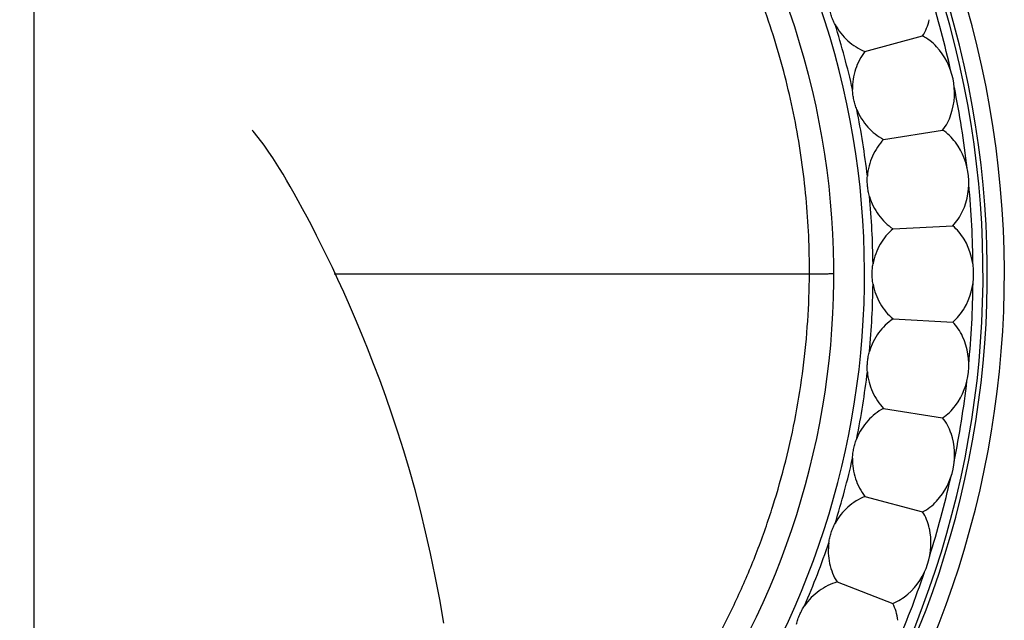
# Model space of a CAD drawing. Units: inches. Extents: x 7.1 to 14.8, y -1.5 to 20.1.
# Drawn here: x 10.9 to 12.4, y -0.6 to 0.3 of the extents above; entities that cross this region are included whole.
import ezdxf

# ---------------------------------------------------------------- set-up
doc = ezdxf.new("R2010")
doc.units = ezdxf.units.IN
doc.header["$LTSCALE"] = 1.21
doc.header["$MEASUREMENT"] = 0
doc.layers.get('0').update_dxf_attribs({"linetype": 'CONTINUOUS'})

msp = doc.modelspace()

# ---------------------------------------------------------------- linework, layer by layer
at = {"color": 9, "linetype": 'CONTINUOUS'}
for p, q in [((10.9377, -0.9191), (10.9377, 1.0622)), ((11.3777, -0.1103), (12.0744, -0.1103))]:
    msp.add_line(p, q, dxfattribs=at)
at = {"color": 7, "linetype": 'CONTINUOUS'}
for p, q in [((12.1558, 0.2161), (12.2404, 0.2387)), ((12.1832, 0.0869), (12.2697, 0.1007)), ((12.197, -0.0443), (12.2845, -0.0397)), ((12.197, -0.1763), (12.2845, -0.1809)), ((12.1832, -0.3076), (12.2697, -0.3213)), ((12.1558, -0.4367), (12.2404, -0.4594)), ((12.115, -0.5622), (12.1968, -0.5936))]:
    msp.add_line(p, q, dxfattribs=at)
msp.add_lwpolyline([(11.5386, -0.6228), (11.5325, -0.5878), (11.5259, -0.5537), (11.519, -0.5205), (11.5117, -0.4884), (11.5041, -0.4572), (11.4962, -0.427), (11.488, -0.3978), (11.4796, -0.3696), (11.471, -0.3423), (11.4622, -0.3158), (11.4533, -0.2903), (11.4443, -0.2657), (11.4354, -0.2421), (11.4264, -0.2194), (11.4176, -0.1975), (11.4087, -0.1765), (11.4, -0.1563), (11.3915, -0.1369), (11.3831, -0.1185), (11.3749, -0.101), (11.3669, -0.0844), (11.3592, -0.0688), (11.3518, -0.054), (11.3446, -0.04), (11.3378, -0.0269), (11.3312, -0.0146), (11.3249, -0.0031), (11.3189, 0.0077), (11.3132, 0.0177), (11.3078, 0.0271), (11.3026, 0.0358), (11.2976, 0.0441), (11.2927, 0.052), (11.2876, 0.06), (11.2819, 0.0685), (11.2749, 0.0784), (11.2662, 0.0897), (11.2586, 0.0989), (11.2573, 0.1004)], dxfattribs=at)
for centre, radius, start, end in [((10.9377, -0.1103), 1.4225, 297.1692, 242.8308), ((10.9377, -0.1103), 1.3975, 297.7914, 242.2086), ((10.9377, -0.1103), 1.2175, 303.0437, 237.1069), ((10.9377, -0.1103), 1.1725, 303.6325, 236.3676), ((12.1873, 0.1553), 0.0999, 341.379, 42.6065), ((12.2082, 0.0232), 0.1, 335.379, 36.6021), ((12.2152, -0.1103), 0.1, 329.379, 30.6021), ((12.2082, -0.2439), 0.1, 323.379, 24.6021), ((12.1873, -0.3759), 0.1, 317.379, 18.6021), ((12.1527, -0.5051), 0.1, 311.379, 12.6021)]:
    msp.add_arc(centre, radius, start, end, dxfattribs=at)
at = {"color": 9, "linetype": 'CONTINUOUS'}
for radius, start, end in [(1.3912, 297.9298, 242.1253), (1.3767, 12.4647, 17.4657), (1.2301, 12.6926, 17.3074), (1.3767, 6.4647, 11.4657), (1.2301, 6.6926, 11.3074), (1.3767, 0.4647, 5.4657), (1.2301, 0.6926, 5.3074), (1.2301, 354.6926, 359.3074), (1.3767, 354.4647, 359.4657), (1.2301, 348.6926, 353.3074), (1.3767, 348.4647, 353.4657), (1.2301, 342.6926, 347.3074), (1.3767, 342.4647, 347.4657), (1.2301, 336.6926, 341.3074), (1.3767, 336.4647, 341.4657)]:
    msp.add_arc((10.9377, -0.1103), radius, start, end, dxfattribs=at)
for points, knots in [([(10.9377, 1.0264), (10.9005, 1.0264), (10.8259, 1.0228), (10.7152, 1.0066), (10.6066, 0.9798), (10.501, 0.9426), (10.3997, 0.8951), (10.3035, 0.838), (10.2134, 0.7716), (10.1303, 0.6967), (10.055, 0.6138), (9.9884, 0.5239), (9.9311, 0.4278), (9.8836, 0.3265), (9.8464, 0.221), (9.8198, 0.1122), (9.804, 0.0015), (9.8008, -0.0731), (9.801, -0.1103)], [0, 0, 0, 0, 0.062492, 0.125005, 0.187501, 0.250002, 0.312502, 0.375002, 0.437502, 0.500002, 0.562501, 0.625001, 0.687501, 0.750002, 0.812501, 0.874998, 0.937509, 1, 1, 1, 1]), ([(12.0744, -0.1103), (12.0746, -0.0731), (12.0714, 0.0015), (12.0556, 0.1123), (12.029, 0.221), (11.9918, 0.3265), (11.9443, 0.4279), (11.887, 0.524), (11.8204, 0.6139), (11.7452, 0.6968), (11.6621, 0.7717), (11.572, 0.8381), (11.4758, 0.8952), (11.3744, 0.9426), (11.2689, 0.9799), (11.1602, 1.0067), (11.0495, 1.0228), (10.9749, 1.0264), (10.9377, 1.0264)], [0, 0, 0, 0, 0.062491, 0.125002, 0.187499, 0.249999, 0.312499, 0.374999, 0.437499, 0.499999, 0.562499, 0.624999, 0.687498, 0.749999, 0.812499, 0.874996, 0.937508, 1, 1, 1, 1]), ([(11.5747, -1.051), (11.6128, -1.0251), (11.686, -0.9685), (11.7682, -0.8872), (11.8277, -0.8165), (11.869, -0.7609), (11.9069, -0.7029), (11.9412, -0.6427), (11.9718, -0.5805), (11.9986, -0.5167), (12.0215, -0.4513), (12.0404, -0.3846), (12.0553, -0.317), (12.0696, -0.2257), (12.0742, -0.1565), (12.0744, -0.1103)], [0, 0, 0, 0, 0.124964, 0.249928, 0.312439, 0.37495, 0.43746, 0.499971, 0.562482, 0.624994, 0.687505, 0.750012, 0.812521, 0.875042, 1, 1, 1, 1]), ([(12.0744, -0.1103), (12.0771, -0.1103), (12.0823, -0.1102), (12.0885, -0.1102), (12.0929, -0.1101), (12.0959, -0.1101), (12.0985, -0.11), (12.1009, -0.11), (12.1031, -0.1099), (12.1049, -0.1099), (12.1065, -0.1098), (12.1076, -0.1098), (12.1084, -0.1098), (12.1089, -0.1097), (12.1093, -0.1097), (12.1096, -0.1097), (12.1098, -0.1097), (12.11, -0.1096), (12.1101, -0.1096), (12.1102, -0.1096), (12.1102, -0.1096)], [0, 0, 0, 0, 0.228491, 0.429536, 0.519317, 0.601699, 0.676566, 0.743832, 0.803417, 0.855236, 0.899209, 0.935272, 0.950327, 0.963392, 0.974464, 0.98354, 0.990619, 0.9957, 0.998797, 1, 1, 1, 1])]:
    msp.add_open_spline(points, degree=3, knots=knots, dxfattribs=at)
at = {"color": 7, "linetype": 'CONTINUOUS'}
for points, knots in [([(12.1121, 0.2556), (12.1109, 0.2578), (12.1088, 0.2623), (12.1062, 0.2694), (12.1042, 0.2766), (12.1032, 0.2814), (12.1029, 0.2839)], [0, 0, 0, 0, 0.249789, 0.5, 0.750211, 1, 1, 1, 1]), ([(12.2404, 0.2387), (12.2427, 0.2423), (12.2467, 0.25), (12.2493, 0.2583), (12.2502, 0.2626)], [0, 0, 0, 0, 0.490047, 1, 1, 1, 1]), ([(12.1121, 0.2556), (12.1145, 0.2511), (12.1201, 0.2425), (12.1305, 0.2314), (12.1425, 0.2224), (12.1513, 0.2179), (12.1558, 0.2161)], [0, 0, 0, 0, 0.25578, 0.508621, 0.757181, 1, 1, 1, 1]), ([(12.2609, 0.223), (12.2579, 0.2262), (12.2515, 0.2321), (12.2442, 0.2368), (12.2404, 0.2387)], [0, 0, 0, 0, 0.509968, 1, 1, 1, 1]), ([(12.1558, 0.2161), (12.1528, 0.2122), (12.1474, 0.2039), (12.1416, 0.1901), (12.1381, 0.1753), (12.1375, 0.1651), (12.1377, 0.16)], [0, 0, 0, 0, 0.24282, 0.491383, 0.744225, 1, 1, 1, 1]), ([(12.1439, 0.1309), (12.143, 0.1332), (12.1413, 0.1379), (12.1395, 0.1451), (12.1382, 0.1525), (12.1378, 0.1575), (12.1377, 0.16)], [0, 0, 0, 0, 0.249789, 0.5, 0.750211, 1, 1, 1, 1]), ([(12.1439, 0.1309), (12.1458, 0.1261), (12.1505, 0.117), (12.1597, 0.1049), (12.1707, 0.0947), (12.1789, 0.0893), (12.1832, 0.0869)], [0, 0, 0, 0, 0.25578, 0.508621, 0.757181, 1, 1, 1, 1]), ([(12.2697, 0.1007), (12.2724, 0.1039), (12.2772, 0.1112), (12.2806, 0.1192), (12.282, 0.1234)], [0, 0, 0, 0, 0.490047, 1, 1, 1, 1]), ([(12.1832, 0.0869), (12.1799, 0.0834), (12.1737, 0.0757), (12.1664, 0.0626), (12.1614, 0.0483), (12.1598, 0.0381), (12.1594, 0.033)], [0, 0, 0, 0, 0.24282, 0.491383, 0.744225, 1, 1, 1, 1]), ([(12.2884, 0.0828), (12.2858, 0.0864), (12.2801, 0.0929), (12.2733, 0.0983), (12.2697, 0.1007)], [0, 0, 0, 0, 0.509968, 1, 1, 1, 1]), ([(12.1625, 0.0035), (12.1618, 0.0059), (12.1607, 0.0107), (12.1596, 0.0181), (12.1591, 0.0256), (12.1592, 0.0306), (12.1594, 0.033)], [0, 0, 0, 0, 0.249789, 0.5, 0.750211, 1, 1, 1, 1]), ([(12.1625, 0.0035), (12.1639, -0.0015), (12.1676, -0.011), (12.1755, -0.024), (12.1853, -0.0353), (12.193, -0.0416), (12.197, -0.0443)], [0, 0, 0, 0, 0.25578, 0.508621, 0.757181, 1, 1, 1, 1]), ([(12.2845, -0.0397), (12.2875, -0.0367), (12.293, -0.03), (12.2972, -0.0224), (12.2991, -0.0184)], [0, 0, 0, 0, 0.490047, 1, 1, 1, 1]), ([(12.3012, -0.0594), (12.299, -0.0556), (12.294, -0.0485), (12.2878, -0.0424), (12.2845, -0.0397)], [0, 0, 0, 0, 0.509967, 1, 1, 1, 1]), ([(12.197, -0.0443), (12.1933, -0.0475), (12.1863, -0.0545), (12.1777, -0.0667), (12.1712, -0.0805), (12.1686, -0.0904), (12.1677, -0.0955)], [0, 0, 0, 0, 0.242821, 0.491385, 0.744228, 1, 1, 1, 1]), ([(12.1677, -0.1252), (12.1673, -0.1227), (12.1666, -0.1178), (12.1664, -0.1103), (12.1666, -0.1029), (12.1673, -0.0979), (12.1677, -0.0955)], [0, 0, 0, 0, 0.249789, 0.5, 0.750211, 1, 1, 1, 1]), ([(12.1677, -0.1252), (12.1686, -0.1302), (12.1712, -0.1401), (12.1777, -0.1539), (12.1863, -0.1662), (12.1933, -0.1732), (12.197, -0.1763)], [0, 0, 0, 0, 0.255789, 0.508632, 0.757185, 1, 1, 1, 1]), ([(12.2845, -0.1809), (12.2878, -0.1782), (12.294, -0.1721), (12.299, -0.165), (12.3012, -0.1613)], [0, 0, 0, 0, 0.490046, 1, 1, 1, 1]), ([(12.197, -0.1763), (12.193, -0.1791), (12.1853, -0.1853), (12.1755, -0.1966), (12.1676, -0.2096), (12.1639, -0.2192), (12.1625, -0.2241)], [0, 0, 0, 0, 0.24282, 0.491383, 0.744225, 1, 1, 1, 1]), ([(12.2991, -0.2022), (12.2973, -0.1982), (12.293, -0.1906), (12.2875, -0.1839), (12.2845, -0.1809)], [0, 0, 0, 0, 0.509968, 1, 1, 1, 1]), ([(12.1594, -0.2537), (12.1592, -0.2512), (12.1591, -0.2462), (12.1596, -0.2388), (12.1607, -0.2314), (12.1618, -0.2265), (12.1625, -0.2241)], [0, 0, 0, 0, 0.249789, 0.5, 0.750211, 1, 1, 1, 1]), ([(12.1594, -0.2537), (12.1598, -0.2588), (12.1614, -0.2689), (12.1664, -0.2833), (12.1737, -0.2964), (12.1799, -0.3041), (12.1832, -0.3076)], [0, 0, 0, 0, 0.25578, 0.508621, 0.757181, 1, 1, 1, 1]), ([(12.1832, -0.3076), (12.1789, -0.3099), (12.1707, -0.3153), (12.1597, -0.3255), (12.1505, -0.3376), (12.1458, -0.3468), (12.1439, -0.3515)], [0, 0, 0, 0, 0.24282, 0.491383, 0.744225, 1, 1, 1, 1]), ([(12.2697, -0.3213), (12.2733, -0.319), (12.2801, -0.3136), (12.2858, -0.307), (12.2884, -0.3035)], [0, 0, 0, 0, 0.490047, 1, 1, 1, 1]), ([(12.282, -0.344), (12.2806, -0.3399), (12.2772, -0.3319), (12.2724, -0.3246), (12.2697, -0.3213)], [0, 0, 0, 0, 0.509968, 1, 1, 1, 1]), ([(12.1377, -0.3806), (12.1378, -0.3781), (12.1382, -0.3731), (12.1395, -0.3658), (12.1413, -0.3585), (12.143, -0.3538), (12.1439, -0.3515)], [0, 0, 0, 0, 0.249789, 0.5, 0.750211, 1, 1, 1, 1]), ([(12.1377, -0.3806), (12.1375, -0.3857), (12.1381, -0.3959), (12.1416, -0.4108), (12.1474, -0.4245), (12.1528, -0.4329), (12.1558, -0.4367)], [0, 0, 0, 0, 0.25578, 0.508621, 0.757181, 1, 1, 1, 1]), ([(12.1558, -0.4367), (12.1513, -0.4385), (12.1425, -0.4431), (12.1305, -0.4521), (12.1201, -0.4632), (12.1145, -0.4717), (12.1121, -0.4763)], [0, 0, 0, 0, 0.24282, 0.491383, 0.744225, 1, 1, 1, 1]), ([(12.2404, -0.4594), (12.2442, -0.4575), (12.2515, -0.4528), (12.2579, -0.4469), (12.2608, -0.4436)], [0, 0, 0, 0, 0.490047, 1, 1, 1, 1]), ([(12.2502, -0.4833), (12.2493, -0.479), (12.2467, -0.4707), (12.2427, -0.4629), (12.2404, -0.4594)], [0, 0, 0, 0, 0.509968, 1, 1, 1, 1]), ([(12.1029, -0.5046), (12.1032, -0.5021), (12.1042, -0.4972), (12.1062, -0.49), (12.1088, -0.483), (12.1109, -0.4785), (12.1121, -0.4763)], [0, 0, 0, 0, 0.249789, 0.5, 0.750211, 1, 1, 1, 1]), ([(12.1029, -0.5046), (12.1022, -0.5096), (12.1017, -0.5199), (12.1036, -0.535), (12.108, -0.5493), (12.1124, -0.5581), (12.115, -0.5622)], [0, 0, 0, 0, 0.25578, 0.508621, 0.757181, 1, 1, 1, 1]), ([(12.115, -0.5622), (12.1103, -0.5636), (12.1011, -0.5672), (12.0883, -0.5749), (12.0767, -0.5848), (12.0703, -0.5928), (12.0674, -0.597)], [0, 0, 0, 0, 0.24282, 0.491383, 0.744225, 1, 1, 1, 1]), ([(12.1968, -0.5936), (12.2007, -0.5921), (12.2085, -0.5882), (12.2154, -0.583), (12.2187, -0.5801)], [0, 0, 0, 0, 0.490047, 1, 1, 1, 1]), ([(12.0553, -0.6242), (12.0559, -0.6218), (12.0574, -0.617), (12.0601, -0.6101), (12.0634, -0.6034), (12.066, -0.5991), (12.0674, -0.597)], [0, 0, 0, 0, 0.249789, 0.5, 0.750211, 1, 1, 1, 1]), ([(12.2041, -0.6184), (12.2035, -0.614), (12.2019, -0.6055), (12.1987, -0.5974), (12.1968, -0.5936)], [0, 0, 0, 0, 0.509968, 1, 1, 1, 1])]:
    msp.add_open_spline(points, degree=3, knots=knots, dxfattribs=at)

doc.saveas('drawing.dxf')
